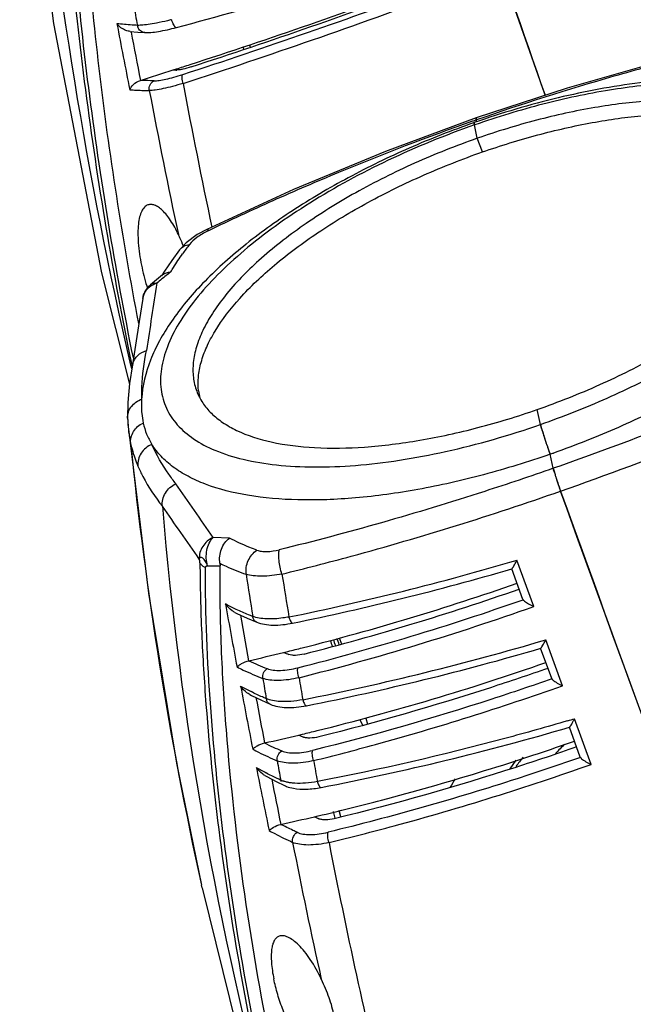
# Model space of a CAD drawing. Units: millimetres. Extents: x 43 to 2330, y 48 to 1634.
# Drawn here: x 1750 to 1792, y 843 to 910 of the extents above; entities that cross this region are included whole.
import ezdxf

# ---------------------------------------------------------------- set-up
doc = ezdxf.new("R2010")
doc.units = ezdxf.units.MM
doc.layers.add('SLD-0', color=7, linetype='Continuous')

msp = doc.modelspace()

# ---------------------------------------------------------------- linework, layer by layer
at = {"layer": 'SLD-0'}
for p, q in [((1749.918, 927.114), (1752.246, 909.829)), ((1785.885, 905.063), (1783.024, 913.238)), ((1752.246, 909.829), (1755.531, 892.736)), ((1759.299, 909.862), (1758.853, 909.784)), ((1757.497, 909.291), (1758.01, 909.248)), ((1757.553, 909.244), (1757.544, 909.287)), ((1758.01, 909.248), (1758.485, 909.216)), ((1758.485, 909.216), (1758.484, 909.216)), ((1765.661, 908.369), (1765.72, 908.209)), ((1793.95, 907.274), (1787.451, 905.411)), ((1760.437, 906.651), (1760.659, 906.722)), ((1787.451, 905.411), (1781.208, 903.361)), ((1785.937, 904.914), (1785.885, 905.063)), ((1781.208, 903.361), (1775.003, 901.063)), ((1780.99, 903.157), (1781.032, 903.172)), ((1781.032, 903.172), (1781.218, 903.237)), ((1781.077, 903.044), (1781.032, 903.028)), ((1781.204, 903.355), (1781.208, 903.361)), ((1781.218, 903.237), (1781.206, 903.302)), ((1781.218, 903.237), (1781.247, 903.247)), ((1781.248, 903.097), (1781.218, 903.237)), ((1781.125, 902.891), (1781.09, 902.879)), ((1781.284, 901.965), (1781.09, 902.879)), ((1781.637, 901.028), (1781.284, 901.965)), ((1775.003, 901.063), (1768.682, 898.449)), ((1768.682, 898.449), (1762.735, 895.724)), ((1762.736, 895.724), (1762.089, 895.371)), ((1762.735, 895.724), (1762.736, 895.724)), ((1762.089, 895.371), (1761.323, 894.802)), ((1760.872, 894.317), (1760.34, 893.597)), ((1761.323, 894.802), (1760.869, 894.314)), ((1760.869, 894.314), (1760.872, 894.317)), ((1760.34, 893.597), (1759.839, 892.859)), ((1759.839, 892.859), (1759.639, 892.541)), ((1755.531, 892.736), (1757.434, 885.126)), ((1759.574, 892.489), (1759.152, 892.148)), ((1759.739, 892.621), (1759.574, 892.489)), ((1759.152, 892.148), (1758.886, 891.932)), ((1758.349, 890.996), (1758.105, 889.407)), ((1758.105, 889.407), (1757.858, 887.795)), ((1757.858, 887.795), (1757.653, 886.449)), ((1757.655, 886.449), (1757.438, 885.168)), ((1757.516, 886.42), (1757.53, 886.363)), ((1757.53, 886.363), (1757.578, 886.156)), ((1757.597, 886.438), (1757.609, 886.381)), ((1757.609, 886.381), (1757.623, 886.312)), ((1757.438, 885.168), (1757.322, 883.862)), ((1757.322, 883.862), (1757.316, 882.775)), ((1785.625, 882.357), (1785.391, 883.376)), ((1757.315, 882.776), (1757.325, 882.548)), ((1757.315, 882.775), (1757.315, 882.776)), ((1757.325, 882.548), (1757.348, 882.222)), ((1757.348, 882.222), (1757.366, 882.031)), ((1757.367, 882.03), (1757.367, 882.027)), ((1757.367, 882.027), (1758.744, 870.785)), ((1785.697, 882.08), (1785.625, 882.357)), ((1786.497, 879.348), (1786.276, 880.312)), ((1786.521, 879.251), (1786.497, 879.348)), ((1786.571, 879.071), (1786.521, 879.251)), ((1787.446, 876.54), (1786.996, 877.784)), ((1786.996, 877.784), (1787.446, 876.54)), ((1788.12, 874.679), (1787.446, 876.54)), ((1787.446, 876.54), (1787.562, 876.219)), ((1764.304, 874.565), (1763.175, 874.603)), ((1789.957, 869.61), (1788.12, 874.679)), ((1785.159, 869.881), (1784.008, 873.055)), ((1784.415, 870.362), (1783.654, 872.463)), ((1758.744, 870.785), (1760.671, 859.14)), ((1764.675, 869.467), (1764.798, 869.406)), ((1764.798, 869.406), (1765.518, 869.072)), ((1765.634, 866.163), (1765.073, 869.278)), ((1790.608, 867.819), (1789.957, 869.61)), ((1765.518, 869.072), (1766.173, 868.798)), ((1766.173, 868.798), (1766.173, 868.798)), ((1771.827, 867.727), (1771.986, 867.316)), ((1787.132, 864.448), (1785.988, 867.597)), ((1791.599, 865.093), (1790.608, 867.819)), ((1768.01, 866.725), (1768.303, 866.797)), ((1786.387, 864.933), (1785.63, 867.015)), ((1793.315, 860.386), (1791.599, 865.093)), ((1765.686, 863.851), (1765.809, 863.787)), ((1765.809, 863.787), (1766.485, 863.452)), ((1766.485, 863.452), (1767.088, 863.176)), ((1767.088, 863.176), (1767.088, 863.176)), ((1773.439, 861.728), (1773.262, 862.117)), ((1773.652, 862.213), (1773.749, 861.823)), ((1789.097, 859.056), (1787.958, 862.18)), ((1769.044, 861.065), (1769.309, 861.128)), ((1788.349, 859.546), (1787.597, 861.609)), ((1760.671, 859.14), (1762.378, 850.784)), ((1783.545, 858.743), (1783.96, 859.336)), ((1766.733, 858.291), (1766.858, 858.223)), ((1766.858, 858.223), (1767.502, 857.886)), ((1767.502, 857.886), (1768.071, 857.606)), ((1767.839, 857.875), (1767.815, 857.972)), ((1768.071, 857.606), (1768.071, 857.606)), ((1771.401, 855.823), (1771.522, 855.378)), ((1771.943, 855.453), (1771.822, 855.897)), ((1770.129, 855.466), (1770.375, 855.524)), ((1762.418, 850.602), (1762.378, 850.784)), ((1762.418, 850.602), (1765.573, 837.835))]:
    msp.add_line(p, q, dxfattribs=at)
for centre, radius, start, end in [((8079.79, 3112.124), 6669.66, 199.0866775, 199.3254118), ((2047.116, 953.785), 297.331, 185.44182, 193.09486), ((1644.821, 1342.569), 448.233, 284.97762, 287.20145), ((1626.827, 1322.814), 437.086, 287.95983, 290.22923), ((1620.831, 1339.429), 454.917, 288.03476, 290.21408), ((1617.306, 1348.388), 464.846, 288.01829, 290.24017), ((1619.633, 1341.374), 458.044, 287.99237, 290.3363), ((2184.814, 985.725), 433.548, 189.91145, 190.09818), ((2288.771, 1011.166), 541.754, 190.78185, 191.26967), ((1758.619, 909.806), 0.644, 188.68797, 198.24859), ((1762.095, 910.567), 1.836, 194.87471, 198.31272), ((2284.902, 1009.099), 536.72, 190.7222, 191.0816), ((1831.024, 928.512), 68.874, 197.12069, 197.26013), ((1638.225, 1288.04), 400.492, 287.80076, 287.94255), ((1640.565, 1280.764), 392.848, 287.42253, 287.76631), ((1761.124, 937.018), 30.375, 268.7022, 269.17486), ((2180.721, 984.43), 426.919, 190.62306, 191.97014), ((2166.237, 982.272), 414.652, 190.70599, 192.0982), ((1765.562, 890.123), 6.148, 115.88036, 116.7458), ((1778.988, 881.286), 21.988, 142.45525, 144.50588), ((1772.919, 896.226), 14.947, 191.40311, 197.03851), ((1837.207, 796.166), 123.528, 128.89817, 129.08833), ((1895.637, 723.625), 216.675, 128.66435, 128.87782), ((1759.832, 890.768), 1.5, 129.10003, 171.27421), ((3573.487, 610.187), 1835.931, 171.168848, 171.314804), ((1772.135, 895.994), 14.13, 197.07255, 197.6373), ((1758.8, 886.213), 1.169, 165.00069, 168.34376), ((1715.385, 1083.123), 217.468, 289.22603, 294.54422), ((1765.31, 883.684), 7.047, 176.69659, 184.71032), ((1766.259, 885.131), 4.111, 186.62174, 193.59565), ((1763.218, 883.514), 4.948, 184.74253, 192.39494), ((1767.743, 883.071), 10.428, 182.0669, 185.72642), ((1797.794, 885.477), 12.565, 195.68169, 196.33228), ((1802.968, 887.002), 17.959, 196.36191, 197.13316), ((1808.669, 888.763), 23.926, 197.13892, 197.66977), ((1813.417, 890.278), 28.91, 197.67456, 198.14352), ((2019.909, 907.627), 263.73, 185.78388, 192.44699), ((1817.672, 891.676), 33.389, 198.14972, 198.663), ((1819.827, 892.402), 35.663, 198.66154, 198.98903), ((1820.575, 892.658), 36.454, 198.98601, 199.79651), ((1764.976, 941.31), 64.61, 289.24887, 289.47453), ((1798.316, 882.476), 12.229, 196.16979, 196.91882), ((1803.349, 884.015), 17.493, 196.94261, 197.71723), ((1807.876, 885.463), 22.245, 197.72041, 198.24075), ((1387.885, 618.141), 454.55, 34.34759, 34.91295), ((1811.166, 886.549), 25.71, 198.24584, 198.83507), ((1812.79, 887.103), 27.425, 198.83482, 199.30196), ((1812.409, 886.967), 27.021, 199.29608, 199.86776), ((1394.34, 618.191), 447.592, 34.72126, 35.28595), ((2000.865, 897.051), 242.019, 184.81296, 195.16835), ((7311.097, 2874.197), 5873.785, 199.8861188, 200.260996), ((1765.804, 1028.683), 156.044, 268.89721, 269.21093), ((1730.921, 1052.773), 187.395, 281.52813, 286.4568), ((1771.919, 879.342), 13.625, 331.79634, 332.52764), ((2280.312, 950.646), 520.828, 188.67565, 188.99732), ((2592.29, 1003.641), 834.822, 189.065925, 189.270288), ((1732.132, 1048.336), 183.268, 281.48438, 286.32877), ((1726.267, 1036.828), 175.151, 284.2191, 289.2501), ((1724.479, 1042.092), 181.137, 284.36285, 289.23679), ((2557.74, 1013.624), 806.598, 190.253246, 190.565162), ((1723.241, 1045.012), 185.079, 284.3114, 289.30469), ((1723.891, 1042.653), 183.314, 284.26654, 289.52523), ((1784.518, 870.399), 0.109, 200.01436, 213.45597), ((1732.795, 1047.457), 187.562, 281.23072, 286.4754), ((1884.22, 906.521), 119.545, 199.01892, 199.23318), ((1814.152, 882.057), 45.113, 198.66625, 199.23135), ((1729.186, 852.388), 45.157, 19.24189, 19.80402), ((1775.634, 872.999), 11.677, 331.66395, 332.4511), ((1730.176, 1021.482), 159.315, 282.85966, 283.73793), ((1775.777, 886.019), 20.798, 248.07306, 249.11064), ((1728.961, 1026.517), 164.494, 283.83748, 284.19165), ((1734.07, 1042.725), 183.123, 281.17968, 286.35526), ((1772.866, 881.166), 16.655, 244.26153, 248.95415), ((1728.3, 1031.173), 174.921, 283.89266, 289.25504), ((2200.684, 937.822), 440.174, 189.52927, 189.71329), ((2307.145, 956.592), 545.82, 189.66104, 189.82142), ((1786.488, 864.97), 0.108, 200.02528, 211.27705), ((1774.419, 881.384), 19.375, 241.12454, 243.51416), ((2377.508, 979.901), 623.238, 190.678344, 191.083039), ((2371.32, 976.641), 615.667, 190.57644, 190.871184), ((1771.015, 863.95), 1.753, 195.29585, 198.97375), ((1732.858, 1048.529), 194.324, 286.3254, 286.47184), ((1778.9, 866.925), 10.224, 331.54179, 332.36538), ((1731.236, 1019.692), 163.071, 283.5017, 283.85998), ((1736.005, 1037.136), 182.957, 280.89317, 286.3814), ((1732.106, 1016.032), 159.308, 282.54235, 283.40691), ((1777.242, 881.749), 23.697, 243.58968, 246.72379), ((1778.862, 883.401), 24.399, 246.27156, 247.08908), ((1802.7, 844.968), 21.855, 134.90133, 137.23707), ((2172.201, 932.818), 411.254, 190.29758, 190.48589), ((2226.242, 942.29), 463.662, 190.30904, 190.4898), ((1802.214, 845.144), 22.884, 140.97292, 143.00962), ((1788.449, 859.583), 0.106, 200.05043, 209.07341), ((1776.659, 877.222), 21.177, 240.21951, 242.32508), ((2278.986, 960.536), 522.831, 191.21593, 191.69934), ((2273.386, 957.887), 515.945, 191.15748, 191.50881), ((1771.947, 858.324), 1.68, 195.48361, 199.03062), ((1804.122, 843.322), 28.47, 148.79048, 150.15022), ((1734.082, 1010.422), 159.093, 282.24121, 283.09565), ((1781.771, 880.189), 27.327, 244.78513, 245.47487), ((2147.995, 928.141), 386.6, 191.09999, 192.5201), ((2161.911, 929.838), 398.137, 191.02504, 193.69514)]:
    msp.add_arc(centre, radius, start, end, dxfattribs=at)
for points, knots in [([(1752.836, 924.109), (1752.885, 922.543), (1753.035, 919.405), (1753.502, 913.121), (1754.362, 905.254), (1755.774, 895.826), (1756.951, 889.564), (1757.597, 886.438)], [0, 0, 0, 0, 0.123708, 0.24785, 0.497281, 0.748049, 1, 1, 1, 1]), ([(1757.71, 886.92), (1757.086, 889.992), (1755.949, 896.143), (1754.591, 905.403), (1753.604, 914.657), (1753.245, 920.834), (1753.169, 923.915)], [0, 0, 0, 0, 0.252012, 0.502816, 0.752271, 1, 1, 1, 1]), ([(1758.084, 889.273), (1757.528, 892.175), (1756.516, 897.986), (1755.311, 906.733), (1754.451, 915.48), (1754.144, 921.321), (1754.091, 924.236)], [0, 0, 0, 0, 0.251643, 0.502234, 0.751722, 1, 1, 1, 1]), ([(1757.982, 909.709), (1757.86, 909.716), (1757.393, 909.745), (1756.925, 909.782), (1756.581, 909.82)], [0, 0, 0, 0, 0.260105, 1, 1, 1, 1]), ([(1757.497, 909.291), (1757.396, 909.3), (1757.045, 909.386), (1756.735, 909.614), (1756.581, 909.82)], [0, 0, 0, 0, 0.28276, 1, 1, 1, 1]), ([(1758.853, 909.784), (1758.69, 909.758), (1758.4, 909.721), (1758.108, 909.705), (1757.982, 909.709)], [0, 0, 0, 0, 0.56665, 1, 1, 1, 1]), ([(1760.322, 910.093), (1760.232, 910.07), (1759.893, 909.986), (1759.551, 909.911), (1759.299, 909.862)], [0, 0, 0, 0, 0.263544, 1, 1, 1, 1]), ([(1760.352, 909.991), (1760.373, 909.929), (1760.417, 909.817), (1760.485, 909.692), (1760.546, 909.618), (1760.593, 909.575), (1760.639, 909.558), (1760.663, 909.564)], [0, 0, 0, 0, 0.353527, 0.649973, 0.768214, 0.864521, 1, 1, 1, 1]), ([(1758.484, 909.216), (1758.38, 909.222), (1758.166, 909.309), (1758.042, 909.5), (1758.007, 909.605)], [0, 0, 0, 0, 0.487552, 1, 1, 1, 1]), ([(1758.484, 909.216), (1758.626, 909.208), (1758.942, 909.22), (1759.673, 909.318), (1760.254, 909.455), (1760.663, 909.564)], [0, 0, 0, 0, 0.192879, 0.426573, 1, 1, 1, 1]), ([(1781.247, 903.247), (1784.357, 904.333), (1789.05, 905.823), (1795.352, 907.532), (1798.499, 908.286), (1800.067, 908.64)], [0, 0, 0, 0, 0.504524, 0.753773, 1, 1, 1, 1]), ([(1759.127, 905.908), (1759.243, 905.907), (1759.515, 905.933), (1759.966, 906.02), (1760.506, 906.157), (1760.89, 906.274), (1761.093, 906.339)], [0, 0, 0, 0, 0.172948, 0.404075, 0.683274, 1, 1, 1, 1]), ([(1761.67, 906.862), (1761.479, 906.8), (1761.211, 906.722), (1760.881, 906.659), (1760.745, 906.645), (1760.687, 906.646)], [0, 0, 0, 0, 0.5969, 0.827599, 1, 1, 1, 1]), ([(1761.119, 905.729), (1761.079, 905.852), (1761.039, 906.028), (1761.044, 906.236), (1761.07, 906.316), (1761.093, 906.339)], [0, 0, 0, 0, 0.618003, 0.846898, 1, 1, 1, 1]), ([(1757.463, 905.292), (1757.517, 905.426), (1757.72, 905.7), (1758.012, 905.882), (1758.19, 905.938)], [0, 0, 0, 0, 0.436662, 1, 1, 1, 1]), ([(1759.127, 905.908), (1759.047, 905.91), (1758.734, 905.916), (1758.422, 905.927), (1758.19, 905.938)], [0, 0, 0, 0, 0.255879, 1, 1, 1, 1]), ([(1758.802, 905.243), (1758.779, 905.374), (1758.814, 905.651), (1759.011, 905.854), (1759.127, 905.908)], [0, 0, 0, 0, 0.510643, 1, 1, 1, 1]), ([(1761.119, 905.729), (1760.878, 905.656), (1760.424, 905.526), (1759.787, 905.372), (1759.256, 905.275), (1758.938, 905.243), (1758.802, 905.243)], [0, 0, 0, 0, 0.317496, 0.597548, 0.828157, 1, 1, 1, 1]), ([(1802.088, 905.59), (1800.614, 905.901), (1797.374, 906.19), (1792.247, 905.852), (1786.712, 904.814), (1782.967, 903.704), (1781.077, 903.044)], [0, 0, 0, 0, 0.211391, 0.453046, 0.71915, 1, 1, 1, 1]), ([(1785.625, 882.357), (1787.173, 882.897), (1790.192, 884.091), (1794.466, 886.198), (1797.748, 888.191), (1800.107, 889.888), (1801.679, 891.161), (1803.077, 892.447), (1804.286, 893.734), (1805.297, 895.012), (1806.099, 896.268), (1806.685, 897.493), (1807.048, 898.676), (1807.181, 899.808), (1807.078, 900.877), (1806.736, 901.868), (1806.16, 902.763), (1805.362, 903.55), (1804.355, 904.226), (1803.151, 904.785), (1801.761, 905.227), (1800.197, 905.547), (1797.812, 905.819), (1794.492, 905.813), (1790.228, 905.318), (1785.703, 904.352), (1782.658, 903.425), (1781.125, 902.891)], [0, 0, 0, 0, 0.084564, 0.167258, 0.245524, 0.282275, 0.317095, 0.349774, 0.380152, 0.408128, 0.433678, 0.456879, 0.477937, 0.497223, 0.515293, 0.53287, 0.550756, 0.569701, 0.590305, 0.612982, 0.637972, 0.66538, 0.695203, 0.761657, 0.836022, 0.916271, 1, 1, 1, 1]), ([(1757.463, 905.292), (1757.57, 905.285), (1758.016, 905.259), (1758.463, 905.248), (1758.802, 905.243)], [0, 0, 0, 0, 0.240656, 1, 1, 1, 1]), ([(1804.623, 900.701), (1804.517, 900.981), (1804.235, 901.528), (1803.624, 902.255), (1802.833, 902.891), (1801.489, 903.646), (1799.368, 904.303), (1796.402, 904.651), (1792.987, 904.588), (1789.237, 904.115), (1785.28, 903.247), (1782.621, 902.432), (1781.284, 901.965)], [0, 0, 0, 0, 0.035839, 0.073157, 0.113224, 0.156981, 0.257576, 0.377029, 0.514293, 0.666588, 0.83001, 1, 1, 1, 1]), ([(1781.637, 901.028), (1782.885, 901.464), (1785.372, 902.233), (1789.08, 903.079), (1792.624, 903.582), (1795.897, 903.729), (1798.801, 903.516), (1800.935, 903.022), (1802.36, 902.426), (1803.24, 901.913), (1803.972, 901.319), (1804.365, 900.857), (1804.529, 900.618)], [0, 0, 0, 0, 0.165067, 0.324486, 0.474354, 0.611254, 0.732578, 0.836913, 0.882841, 0.924925, 0.963711, 1, 1, 1, 1]), ([(1781.032, 903.028), (1779.542, 902.506), (1776.627, 901.36), (1772.472, 899.349), (1768.659, 897.107), (1765.302, 894.694), (1762.494, 892.169), (1760.616, 889.941), (1759.493, 888.127), (1758.673, 886.392), (1758.327, 885.002), (1758.275, 884.09)], [0, 0, 0, 0, 0.153258, 0.303804, 0.447892, 0.582262, 0.704556, 0.813798, 0.863837, 0.911272, 1, 1, 1, 1]), ([(1762.878, 895.654), (1764.343, 896.357), (1767.299, 897.73), (1773.304, 900.315), (1777.896, 902.072), (1780.99, 903.157)], [0, 0, 0, 0, 0.248476, 0.498469, 1, 1, 1, 1]), ([(1781.069, 903.019), (1781.07, 903.022), (1781.07, 903.03), (1781.072, 903.042), (1781.077, 903.044)], [0, 0, 0, 0, 0.37335, 1, 1, 1, 1]), ([(1781.077, 903.044), (1781.073, 903.042), (1781.068, 903.023), (1781.07, 902.993), (1781.077, 902.941), (1781.085, 902.902), (1781.09, 902.879)], [0, 0, 0, 0, 0.08843, 0.279628, 0.584022, 1, 1, 1, 1]), ([(1781.09, 902.879), (1781.084, 902.907), (1781.075, 902.953), (1781.069, 903.001), (1781.069, 903.019)], [0, 0, 0, 0, 0.610197, 1, 1, 1, 1]), ([(1781.206, 903.302), (1781.205, 903.308), (1781.203, 903.326), (1781.201, 903.344), (1781.204, 903.355)], [0, 0, 0, 0, 0.3468, 1, 1, 1, 1]), ([(1781.208, 903.361), (1781.205, 903.359), (1781.202, 903.345), (1781.203, 903.322), (1781.208, 903.283), (1781.214, 903.254), (1781.218, 903.237)], [0, 0, 0, 0, 0.088608, 0.280291, 0.584473, 1, 1, 1, 1]), ([(1781.09, 902.879), (1779.081, 902.177), (1775.214, 900.596), (1770.694, 898.157), (1767.457, 895.992), (1765.338, 894.351), (1763.509, 892.683), (1761.998, 891.013), (1760.827, 889.366), (1760.015, 887.764), (1759.578, 886.226), (1759.538, 884.771), (1759.914, 883.433), (1760.699, 882.262), (1761.856, 881.288), (1762.79, 880.803), (1763.301, 880.588)], [0, 0, 0, 0, 0.180401, 0.353424, 0.434385, 0.510299, 0.580366, 0.643999, 0.700901, 0.751181, 0.795523, 0.835379, 0.873054, 0.911394, 0.953068, 1, 1, 1, 1]), ([(1781.284, 901.965), (1779.828, 901.457), (1776.992, 900.331), (1772.993, 898.336), (1769.411, 896.117), (1766.389, 893.764), (1764.35, 891.685), (1763.133, 890.02), (1762.468, 888.85), (1762.016, 887.716), (1761.785, 886.626), (1761.782, 885.591), (1761.938, 884.941), (1762.052, 884.64)], [0, 0, 0, 0, 0.166913, 0.329784, 0.483191, 0.622329, 0.743542, 0.79683, 0.845183, 0.88888, 0.928518, 0.965093, 1, 1, 1, 1]), ([(1762.175, 884.657), (1762.139, 884.971), (1762.137, 885.633), (1762.335, 886.648), (1762.727, 887.705), (1763.539, 889.226), (1765.052, 891.166), (1767.439, 893.411), (1770.399, 895.6), (1773.829, 897.655), (1777.609, 899.503), (1780.273, 900.552), (1781.637, 901.028)], [0, 0, 0, 0, 0.035475, 0.073683, 0.115502, 0.161483, 0.266765, 0.389728, 0.528286, 0.679066, 0.837857, 1, 1, 1, 1]), ([(1785.391, 883.376), (1786.847, 883.885), (1789.682, 885.01), (1793.681, 887.005), (1797.264, 889.225), (1800.286, 891.577), (1802.325, 893.656), (1803.541, 895.321), (1804.207, 896.491), (1804.659, 897.625), (1804.89, 898.715), (1804.893, 899.75), (1804.737, 900.4), (1804.623, 900.701)], [0, 0, 0, 0, 0.166913, 0.329784, 0.483191, 0.622329, 0.743542, 0.79683, 0.845183, 0.88888, 0.928518, 0.965093, 1, 1, 1, 1]), ([(1809.381, 898.589), (1809.306, 897.812), (1808.952, 896.611), (1808.175, 895.084), (1807.065, 893.383), (1805.193, 891.238), (1802.381, 888.764), (1799.002, 886.366), (1795.156, 884.119), (1790.961, 882.091), (1788.02, 880.928), (1786.516, 880.396)], [0, 0, 0, 0, 0.077305, 0.121415, 0.169517, 0.277899, 0.40188, 0.539362, 0.687337, 0.842192, 1, 1, 1, 1]), ([(1758.709, 897.402), (1758.621, 897.371), (1758.445, 897.251), (1758.257, 896.958), (1758.122, 896.559), (1758.041, 896.058), (1758.015, 895.462), (1758.054, 894.517), (1758.165, 893.778), (1758.267, 893.271)], [0, 0, 0, 0, 0.064212, 0.140554, 0.235488, 0.351449, 0.4884, 0.644496, 1, 1, 1, 1]), ([(1760.794, 895.366), (1760.64, 895.705), (1760.327, 896.294), (1759.843, 896.918), (1759.45, 897.244), (1759.188, 897.387), (1758.938, 897.447), (1758.779, 897.426), (1758.709, 897.402)], [0, 0, 0, 0, 0.358818, 0.642978, 0.755389, 0.849453, 0.928811, 1, 1, 1, 1]), ([(1762.795, 895.613), (1762.54, 895.484), (1762.091, 895.218), (1761.697, 894.869), (1761.554, 894.685)], [0, 0, 0, 0, 0.55137, 1, 1, 1, 1]), ([(1762.736, 895.724), (1762.754, 895.733), (1762.814, 895.714), (1762.853, 895.678), (1762.878, 895.654)], [0, 0, 0, 0, 0.36241, 1, 1, 1, 1]), ([(1760.794, 895.366), (1760.822, 895.304), (1760.938, 895.047), (1761.048, 894.789), (1761.126, 894.59)], [0, 0, 0, 0, 0.242912, 1, 1, 1, 1]), ([(1760.872, 894.317), (1760.949, 894.418), (1761.159, 894.593), (1761.419, 894.669), (1761.554, 894.685)], [0, 0, 0, 0, 0.483801, 1, 1, 1, 1]), ([(1760.268, 892.809), (1760.331, 892.912), (1760.591, 893.335), (1760.868, 893.747), (1761.086, 894.053)], [0, 0, 0, 0, 0.243652, 1, 1, 1, 1]), ([(1759.739, 892.621), (1759.81, 892.679), (1759.981, 892.771), (1760.171, 892.803), (1760.268, 892.809)], [0, 0, 0, 0, 0.482975, 1, 1, 1, 1]), ([(1758.349, 890.996), (1758.375, 891.165), (1758.505, 891.501), (1758.76, 891.753), (1758.906, 891.851)], [0, 0, 0, 0, 0.492293, 1, 1, 1, 1]), ([(1758.886, 891.932), (1758.942, 891.977), (1759.084, 892.046), (1759.24, 892.053), (1759.32, 892.045)], [0, 0, 0, 0, 0.472469, 1, 1, 1, 1]), ([(1758.906, 891.851), (1758.938, 891.872), (1759.068, 891.953), (1759.21, 892.013), (1759.32, 892.045)], [0, 0, 0, 0, 0.24755, 1, 1, 1, 1]), ([(1757.671, 886.516), (1757.727, 886.727), (1757.975, 887.132), (1758.386, 887.359), (1758.608, 887.423)], [0, 0, 0, 0, 0.485678, 1, 1, 1, 1]), ([(1758.296, 884.096), (1758.286, 884.366), (1758.286, 885.482), (1758.438, 886.595), (1758.608, 887.423)], [0, 0, 0, 0, 0.242457, 1, 1, 1, 1]), ([(1804.904, 886.752), (1803.41, 886.068), (1799.64, 884.392), (1793.514, 881.891), (1788.847, 880.169), (1786.497, 879.349)], [0, 0, 0, 0, 0.248309, 0.623645, 1, 1, 1, 1]), ([(1757.315, 882.776), (1757.31, 882.916), (1757.35, 883.205), (1757.554, 883.595), (1757.878, 883.909), (1758.151, 884.047), (1758.295, 884.096)], [0, 0, 0, 0, 0.240727, 0.486127, 0.739319, 1, 1, 1, 1]), ([(1762.052, 884.64), (1762.157, 884.36), (1762.44, 883.813), (1763.05, 883.086), (1763.841, 882.45), (1765.186, 881.695), (1767.306, 881.038), (1770.273, 880.69), (1773.688, 880.753), (1777.438, 881.227), (1781.395, 882.095), (1784.054, 882.909), (1785.391, 883.376)], [0, 0, 0, 0, 0.035839, 0.073157, 0.113224, 0.156981, 0.257576, 0.377029, 0.514293, 0.666588, 0.83001, 1, 1, 1, 1]), ([(1757.367, 882.027), (1757.375, 881.944), (1757.413, 881.616), (1757.469, 881.29), (1757.522, 881.049)], [0, 0, 0, 0, 0.251624, 1, 1, 1, 1]), ([(1757.522, 881.049), (1757.508, 881.189), (1757.528, 881.479), (1757.699, 881.883), (1757.992, 882.224), (1758.249, 882.388), (1758.387, 882.451)], [0, 0, 0, 0, 0.240588, 0.486714, 0.740191, 1, 1, 1, 1]), ([(1758.386, 882.452), (1758.443, 882.194), (1758.6, 881.687), (1758.843, 881.214), (1758.982, 880.989)], [0, 0, 0, 0, 0.499515, 1, 1, 1, 1]), ([(1763.301, 880.588), (1763.927, 880.325), (1765.319, 879.894), (1767.606, 879.526), (1770.182, 879.399), (1773.003, 879.518), (1776.016, 879.878), (1780.287, 880.687), (1783.495, 881.613), (1785.625, 882.357)], [0, 0, 0, 0, 0.08936, 0.190818, 0.304112, 0.428285, 0.561895, 0.703128, 1, 1, 1, 1]), ([(1785.625, 882.357), (1785.653, 882.236), (1785.732, 881.949), (1785.942, 881.265), (1786.134, 880.706), (1786.276, 880.312)], [0, 0, 0, 0, 0.173545, 0.41534, 1, 1, 1, 1]), ([(1757.522, 881.049), (1757.551, 880.916), (1757.683, 880.389), (1757.867, 879.874), (1758.027, 879.5)], [0, 0, 0, 0, 0.250657, 1, 1, 1, 1]), ([(1758.982, 880.99), (1758.831, 880.928), (1758.549, 880.759), (1758.226, 880.397), (1758.034, 879.963), (1758.011, 879.65), (1758.027, 879.5)], [0, 0, 0, 0, 0.258596, 0.512894, 0.760032, 1, 1, 1, 1]), ([(1786.276, 880.312), (1784.774, 879.787), (1781.782, 878.864), (1777.322, 877.855), (1773.067, 877.263), (1769.148, 877.108), (1765.684, 877.391), (1763.152, 878.014), (1761.476, 878.757), (1760.449, 879.393), (1759.607, 880.13), (1759.164, 880.697), (1758.982, 880.991)], [0, 0, 0, 0, 0.16606, 0.326294, 0.476676, 0.613693, 0.734694, 0.838323, 0.883814, 0.925472, 0.963912, 1, 1, 1, 1]), ([(1760.626, 878.294), (1760.459, 878.505), (1759.823, 879.347), (1759.29, 880.269), (1758.982, 880.991)], [0, 0, 0, 0, 0.255326, 1, 1, 1, 1]), ([(1758.027, 879.5), (1758.131, 879.256), (1758.594, 878.284), (1759.195, 877.381), (1759.699, 876.745)], [0, 0, 0, 0, 0.246156, 1, 1, 1, 1]), ([(1786.497, 879.348), (1784.935, 878.803), (1781.034, 877.492), (1774.783, 875.588), (1770.065, 874.342), (1767.716, 873.766)], [0, 0, 0, 0, 0.253246, 0.629811, 1, 1, 1, 1]), ([(1786.497, 879.349), (1786.518, 879.256), (1786.579, 879.036), (1786.74, 878.513), (1786.888, 878.085), (1786.996, 877.784)], [0, 0, 0, 0, 0.173613, 0.41607, 1, 1, 1, 1]), ([(1759.699, 876.745), (1759.666, 877.052), (1759.825, 877.716), (1760.333, 878.158), (1760.626, 878.294)], [0, 0, 0, 0, 0.488518, 1, 1, 1, 1]), ([(1767.897, 872.098), (1769.485, 872.487), (1775.917, 874.152), (1782.267, 876.132), (1786.996, 877.784)], [0, 0, 0, 0, 0.245982, 1, 1, 1, 1]), ([(1763.174, 874.603), (1763.03, 874.538), (1762.76, 874.366), (1762.448, 874.009), (1762.255, 873.586), (1762.221, 873.28), (1762.23, 873.132)], [0, 0, 0, 0, 0.256456, 0.510995, 0.759495, 1, 1, 1, 1]), ([(1762.801, 872.668), (1762.748, 872.837), (1762.689, 873.195), (1762.727, 873.73), (1762.88, 874.219), (1763.065, 874.496), (1763.174, 874.603)], [0, 0, 0, 0, 0.2585, 0.523868, 0.776274, 1, 1, 1, 1]), ([(1763.641, 872.843), (1763.616, 873.004), (1763.612, 873.337), (1763.731, 873.817), (1763.956, 874.247), (1764.183, 874.473), (1764.304, 874.565)], [0, 0, 0, 0, 0.253199, 0.511046, 0.762236, 1, 1, 1, 1]), ([(1766.184, 873.736), (1766.017, 873.797), (1765.377, 874.041), (1764.751, 874.325), (1764.304, 874.565)], [0, 0, 0, 0, 0.259438, 1, 1, 1, 1]), ([(1765.443, 872.084), (1765.405, 872.397), (1765.512, 873.047), (1765.925, 873.564), (1766.184, 873.736)], [0, 0, 0, 0, 0.504565, 1, 1, 1, 1]), ([(1766.184, 873.736), (1766.282, 873.701), (1766.506, 873.653), (1767.023, 873.632), (1767.434, 873.698), (1767.716, 873.766)], [0, 0, 0, 0, 0.202055, 0.439283, 1, 1, 1, 1]), ([(1767.897, 872.098), (1767.801, 872.406), (1767.702, 872.859), (1767.668, 873.422), (1767.688, 873.666), (1767.716, 873.766)], [0, 0, 0, 0, 0.571773, 0.815586, 1, 1, 1, 1]), ([(1762.801, 872.668), (1762.763, 872.77), (1762.697, 872.918), (1762.577, 873.086), (1762.487, 873.181), (1762.407, 873.232), (1762.349, 873.246), (1762.312, 873.248), (1762.28, 873.24), (1762.24, 873.205), (1762.232, 873.162), (1762.23, 873.132)], [0, 0, 0, 0, 0.344269, 0.508233, 0.649748, 0.758462, 0.801564, 0.83902, 0.872374, 0.906073, 1, 1, 1, 1]), ([(1762.275, 872.872), (1762.275, 872.917), (1762.262, 873.005), (1762.242, 873.091), (1762.23, 873.132)], [0, 0, 0, 0, 0.513227, 1, 1, 1, 1]), ([(1762.275, 872.872), (1762.29, 872.839), (1762.382, 872.697), (1762.534, 872.606), (1762.654, 872.556)], [0, 0, 0, 0, 0.215953, 1, 1, 1, 1]), ([(1762.275, 872.872), (1762.281, 871.257), (1762.366, 868.016), (1762.764, 861.509), (1763.639, 853.335), (1765.209, 843.52), (1766.578, 837.001), (1767.342, 833.744)], [0, 0, 0, 0, 0.122581, 0.245933, 0.494712, 0.746099, 1, 1, 1, 1]), ([(1762.655, 872.556), (1762.655, 872.573), (1762.663, 872.607), (1762.701, 872.643), (1762.748, 872.662), (1762.783, 872.667), (1762.801, 872.668)], [0, 0, 0, 0, 0.251859, 0.486751, 0.737473, 1, 1, 1, 1]), ([(1786.509, 782.908), (1783.005, 790.147), (1778.263, 801.192), (1773.085, 816.235), (1769.836, 827.508), (1767.214, 838.809), (1765.243, 850.11), (1764.167, 859.534), (1763.707, 867.045), (1763.636, 870.788), (1763.655, 872.654)], [0, 0, 0, 0, 0.258476, 0.385557, 0.511182, 0.635384, 0.75821, 0.879723, 0.940014, 1, 1, 1, 1]), ([(1763.641, 872.843), (1763.781, 872.771), (1764.368, 872.486), (1764.976, 872.246), (1765.443, 872.084)], [0, 0, 0, 0, 0.241651, 1, 1, 1, 1]), ([(1763.641, 872.843), (1763.644, 872.827), (1763.652, 872.764), (1763.656, 872.701), (1763.655, 872.654)], [0, 0, 0, 0, 0.262612, 1, 1, 1, 1]), ([(1783.658, 872.461), (1783.664, 872.463), (1783.677, 872.479), (1783.699, 872.508), (1783.728, 872.553), (1783.776, 872.632), (1783.843, 872.75), (1783.898, 872.849), (1783.927, 872.903)], [0, 0, 0, 0, 0.037377, 0.111163, 0.215147, 0.342455, 0.648613, 1, 1, 1, 1]), ([(1767.553, 833.788), (1766.803, 837.018), (1765.459, 843.479), (1763.927, 853.208), (1762.912, 862.894), (1762.641, 869.35), (1762.655, 872.556)], [0, 0, 0, 0, 0.25404, 0.505496, 0.754308, 1, 1, 1, 1]), ([(1767.897, 872.098), (1767.441, 872.011), (1766.78, 871.93), (1765.956, 871.967), (1765.6, 872.034), (1765.443, 872.084)], [0, 0, 0, 0, 0.563665, 0.800822, 1, 1, 1, 1]), ([(1764.768, 869.675), (1764.704, 869.705), (1764.454, 869.825), (1764.206, 869.951), (1764.023, 870.05)], [0, 0, 0, 0, 0.253417, 1, 1, 1, 1]), ([(1764.675, 869.467), (1764.606, 869.502), (1764.355, 869.654), (1764.145, 869.871), (1764.023, 870.05)], [0, 0, 0, 0, 0.261904, 1, 1, 1, 1]), ([(1784.427, 870.339), (1784.431, 870.332), (1784.457, 870.3), (1784.488, 870.273), (1784.513, 870.253)], [0, 0, 0, 0, 0.19893, 1, 1, 1, 1]), ([(1784.513, 870.253), (1784.603, 870.18), (1784.817, 870.049), (1785.038, 869.937), (1785.159, 869.881)], [0, 0, 0, 0, 0.467095, 1, 1, 1, 1]), ([(1765.892, 869.194), (1765.796, 869.232), (1765.417, 869.383), (1765.043, 869.546), (1764.768, 869.675)], [0, 0, 0, 0, 0.254515, 1, 1, 1, 1]), ([(1766.844, 869.026), (1766.67, 869.033), (1766.347, 869.063), (1766.031, 869.142), (1765.892, 869.194)], [0, 0, 0, 0, 0.540071, 1, 1, 1, 1]), ([(1766.173, 868.798), (1766.115, 868.821), (1766.006, 868.899), (1765.941, 869.014), (1765.92, 869.077)], [0, 0, 0, 0, 0.485479, 1, 1, 1, 1]), ([(1766.173, 868.798), (1766.339, 868.732), (1766.708, 868.637), (1767.533, 868.57), (1768.182, 868.648), (1768.621, 868.738)], [0, 0, 0, 0, 0.217248, 0.456893, 1, 1, 1, 1]), ([(1768.372, 869.155), (1768.237, 869.13), (1767.733, 869.047), (1767.219, 869.011), (1766.844, 869.026)], [0, 0, 0, 0, 0.268207, 1, 1, 1, 1]), ([(1768.372, 869.155), (1768.388, 869.096), (1768.423, 868.989), (1768.477, 868.869), (1768.526, 868.796), (1768.562, 868.754), (1768.6, 868.733), (1768.621, 868.738)], [0, 0, 0, 0, 0.363481, 0.663153, 0.780684, 0.874686, 1, 1, 1, 1]), ([(1785.636, 867.012), (1785.642, 867.014), (1785.656, 867.031), (1785.68, 867.06), (1785.709, 867.105), (1785.759, 867.185), (1785.828, 867.303), (1785.883, 867.403), (1785.912, 867.457)], [0, 0, 0, 0, 0.039729, 0.114838, 0.219287, 0.346425, 0.651046, 1, 1, 1, 1]), ([(1769.412, 866.617), (1769.217, 866.568), (1768.933, 866.518), (1768.578, 866.53), (1768.426, 866.563), (1768.361, 866.588)], [0, 0, 0, 0, 0.567406, 0.803206, 1, 1, 1, 1]), ([(1764.817, 865.731), (1764.856, 865.771), (1764.953, 865.854), (1765.213, 866.026), (1765.454, 866.124), (1765.634, 866.163)], [0, 0, 0, 0, 0.180359, 0.408792, 1, 1, 1, 1]), ([(1764.816, 865.731), (1764.956, 865.66), (1765.535, 865.376), (1766.129, 865.126), (1766.584, 864.951)], [0, 0, 0, 0, 0.243462, 1, 1, 1, 1]), ([(1766.584, 864.951), (1766.565, 865.077), (1766.606, 865.345), (1766.778, 865.554), (1766.885, 865.622)], [0, 0, 0, 0, 0.50279, 1, 1, 1, 1]), ([(1766.885, 865.622), (1767.016, 865.573), (1767.32, 865.506), (1768.032, 865.481), (1768.6, 865.579), (1768.991, 865.677)], [0, 0, 0, 0, 0.197244, 0.432946, 1, 1, 1, 1]), ([(1769.066, 864.993), (1769.024, 865.119), (1768.981, 865.305), (1768.968, 865.536), (1768.978, 865.636), (1768.991, 865.677)], [0, 0, 0, 0, 0.572919, 0.816825, 1, 1, 1, 1]), ([(1786.13, 865.638), (1784.821, 865.182), (1779.639, 863.44), (1774.38, 861.927), (1770.421, 860.943)], [0, 0, 0, 0, 0.253651, 1, 1, 1, 1]), ([(1769.066, 864.993), (1768.603, 864.886), (1767.931, 864.782), (1767.094, 864.815), (1766.738, 864.893), (1766.584, 864.951)], [0, 0, 0, 0, 0.568468, 0.804233, 1, 1, 1, 1]), ([(1786.396, 864.914), (1785.029, 864.436), (1779.62, 862.613), (1774.128, 861.033), (1769.994, 860.009)], [0, 0, 0, 0, 0.253718, 1, 1, 1, 1]), ([(1786.396, 864.914), (1786.4, 864.908), (1786.424, 864.875), (1786.454, 864.848), (1786.479, 864.827)], [0, 0, 0, 0, 0.198909, 1, 1, 1, 1]), ([(1786.479, 864.827), (1786.521, 864.792), (1786.617, 864.724), (1786.833, 864.593), (1787.01, 864.504), (1787.132, 864.448)], [0, 0, 0, 0, 0.217594, 0.467205, 1, 1, 1, 1]), ([(1765.686, 863.851), (1765.621, 863.886), (1765.381, 864.036), (1765.18, 864.245), (1765.063, 864.418)], [0, 0, 0, 0, 0.26122, 1, 1, 1, 1]), ([(1766.821, 863.557), (1766.732, 863.596), (1766.381, 863.751), (1766.034, 863.915), (1765.778, 864.043)], [0, 0, 0, 0, 0.25329, 1, 1, 1, 1]), ([(1770.064, 859.314), (1771.481, 859.665), (1777.231, 861.168), (1782.906, 862.955), (1787.132, 864.448)], [0, 0, 0, 0, 0.245662, 1, 1, 1, 1]), ([(1767.779, 863.365), (1767.602, 863.375), (1767.276, 863.41), (1766.959, 863.498), (1766.821, 863.557)], [0, 0, 0, 0, 0.54221, 1, 1, 1, 1]), ([(1767.088, 863.176), (1767.032, 863.2), (1766.929, 863.277), (1766.867, 863.389), (1766.846, 863.449)], [0, 0, 0, 0, 0.487508, 1, 1, 1, 1]), ([(1767.088, 863.176), (1767.254, 863.102), (1767.626, 862.995), (1768.228, 862.936), (1768.887, 862.963), (1769.341, 863.031), (1769.575, 863.077)], [0, 0, 0, 0, 0.216369, 0.455183, 0.717173, 1, 1, 1, 1]), ([(1769.325, 863.484), (1769.057, 863.435), (1768.543, 863.365), (1768.024, 863.352), (1767.779, 863.365)], [0, 0, 0, 0, 0.526801, 1, 1, 1, 1]), ([(1769.357, 863.38), (1769.372, 863.335), (1769.403, 863.255), (1769.459, 863.157), (1769.511, 863.092), (1769.557, 863.074), (1769.575, 863.077)], [0, 0, 0, 0, 0.363082, 0.65597, 0.864095, 1, 1, 1, 1]), ([(1787.481, 862.04), (1786.049, 861.621), (1780.383, 860.032), (1774.643, 858.703), (1770.328, 857.875)], [0, 0, 0, 0, 0.253539, 1, 1, 1, 1]), ([(1787.604, 861.606), (1787.611, 861.608), (1787.626, 861.624), (1787.651, 861.654), (1787.682, 861.7), (1787.733, 861.779), (1787.803, 861.898), (1787.859, 861.999), (1787.888, 862.053)], [0, 0, 0, 0, 0.042037, 0.118433, 0.223321, 0.350286, 0.653405, 1, 1, 1, 1]), ([(1765.894, 860.095), (1765.932, 860.135), (1766.027, 860.217), (1766.283, 860.389), (1766.523, 860.486), (1766.701, 860.525)], [0, 0, 0, 0, 0.178443, 0.406017, 1, 1, 1, 1]), ([(1770.421, 860.943), (1770.223, 860.894), (1769.936, 860.846), (1769.579, 860.863), (1769.428, 860.9), (1769.364, 860.927)], [0, 0, 0, 0, 0.570202, 0.805192, 1, 1, 1, 1]), ([(1770.375, 855.524), (1771.831, 855.865), (1777.753, 857.34), (1783.595, 859.133), (1787.947, 860.646)], [0, 0, 0, 0, 0.244966, 1, 1, 1, 1]), ([(1765.894, 860.095), (1766.028, 860.024), (1766.578, 859.741), (1767.142, 859.485), (1767.571, 859.302)], [0, 0, 0, 0, 0.244992, 1, 1, 1, 1]), ([(1767.571, 859.302), (1767.55, 859.43), (1767.591, 859.702), (1767.768, 859.912), (1767.878, 859.98)], [0, 0, 0, 0, 0.500951, 1, 1, 1, 1]), ([(1767.878, 859.98), (1768.006, 859.926), (1768.308, 859.852), (1769.024, 859.819), (1769.598, 859.912), (1769.994, 860.009)], [0, 0, 0, 0, 0.1952, 0.43052, 1, 1, 1, 1]), ([(1770.064, 859.314), (1770.022, 859.442), (1769.979, 859.631), (1769.968, 859.866), (1769.98, 859.968), (1769.994, 860.009)], [0, 0, 0, 0, 0.571263, 0.815787, 1, 1, 1, 1]), ([(1788.092, 860.249), (1786.708, 859.767), (1781.233, 857.931), (1775.672, 856.349), (1771.486, 855.333)], [0, 0, 0, 0, 0.253942, 1, 1, 1, 1]), ([(1770.064, 859.314), (1769.596, 859.208), (1768.918, 859.107), (1768.076, 859.153), (1767.722, 859.239), (1767.571, 859.302)], [0, 0, 0, 0, 0.571199, 0.806168, 1, 1, 1, 1]), ([(1788.356, 859.531), (1786.913, 859.027), (1781.211, 857.109), (1775.417, 855.461), (1771.055, 854.405)], [0, 0, 0, 0, 0.254005, 1, 1, 1, 1]), ([(1788.356, 859.531), (1788.36, 859.524), (1788.383, 859.491), (1788.413, 859.463), (1788.437, 859.442)], [0, 0, 0, 0, 0.198456, 1, 1, 1, 1]), ([(1788.437, 859.442), (1788.479, 859.406), (1788.577, 859.336), (1788.794, 859.202), (1788.973, 859.112), (1789.097, 859.056)], [0, 0, 0, 0, 0.217735, 0.467635, 1, 1, 1, 1]), ([(1766.733, 858.291), (1766.671, 858.325), (1766.444, 858.473), (1766.252, 858.675), (1766.141, 858.841)], [0, 0, 0, 0, 0.260346, 1, 1, 1, 1]), ([(1767.815, 857.972), (1767.731, 858.013), (1767.398, 858.173), (1767.068, 858.339), (1766.823, 858.467)], [0, 0, 0, 0, 0.252949, 1, 1, 1, 1]), ([(1771.122, 853.7), (1772.613, 854.061), (1778.671, 855.614), (1784.647, 857.485), (1789.097, 859.056)], [0, 0, 0, 0, 0.245318, 1, 1, 1, 1]), ([(1768.092, 857.872), (1768.067, 857.879), (1767.973, 857.907), (1767.881, 857.942), (1767.815, 857.972)], [0, 0, 0, 0, 0.262565, 1, 1, 1, 1]), ([(1768.418, 857.801), (1768.39, 857.806), (1768.28, 857.824), (1768.171, 857.849), (1768.092, 857.872)], [0, 0, 0, 0, 0.261131, 1, 1, 1, 1]), ([(1768.788, 857.762), (1768.756, 857.764), (1768.632, 857.773), (1768.509, 857.787), (1768.418, 857.801)], [0, 0, 0, 0, 0.259319, 1, 1, 1, 1]), ([(1770.329, 857.872), (1770.061, 857.824), (1769.549, 857.757), (1769.032, 857.747), (1768.788, 857.762)], [0, 0, 0, 0, 0.527333, 1, 1, 1, 1]), ([(1770.359, 857.776), (1770.374, 857.732), (1770.407, 857.651), (1770.465, 857.544), (1770.537, 857.467), (1770.579, 857.475)], [0, 0, 0, 0, 0.365313, 0.66058, 1, 1, 1, 1]), ([(1768.071, 857.606), (1768.117, 857.584), (1768.314, 857.499), (1768.522, 857.444), (1768.683, 857.415)], [0, 0, 0, 0, 0.239228, 1, 1, 1, 1]), ([(1768.683, 857.415), (1768.976, 857.361), (1769.616, 857.332), (1770.248, 857.412), (1770.579, 857.475)], [0, 0, 0, 0, 0.468937, 1, 1, 1, 1]), ([(1771.486, 855.333), (1771.288, 855.284), (1770.999, 855.238), (1770.641, 855.259), (1770.491, 855.299), (1770.428, 855.328)], [0, 0, 0, 0, 0.572292, 0.806641, 1, 1, 1, 1]), ([(1767.017, 854.518), (1767.1, 854.608), (1767.351, 854.788), (1767.637, 854.907), (1767.815, 854.946)], [0, 0, 0, 0, 0.402034, 1, 1, 1, 1]), ([(1767.017, 854.518), (1767.146, 854.447), (1767.675, 854.164), (1768.216, 853.902), (1768.627, 853.712)], [0, 0, 0, 0, 0.245874, 1, 1, 1, 1]), ([(1768.937, 854.399), (1768.841, 854.443), (1768.464, 854.619), (1768.091, 854.802), (1767.815, 854.946)], [0, 0, 0, 0, 0.252751, 1, 1, 1, 1]), ([(1768.627, 853.712), (1768.604, 853.841), (1768.644, 854.118), (1768.825, 854.331), (1768.937, 854.399)], [0, 0, 0, 0, 0.499487, 1, 1, 1, 1]), ([(1768.937, 854.399), (1769.063, 854.342), (1769.363, 854.261), (1770.08, 854.22), (1770.657, 854.31), (1771.055, 854.405)], [0, 0, 0, 0, 0.193832, 0.428538, 1, 1, 1, 1]), ([(1771.122, 853.7), (1771.079, 853.829), (1771.036, 854.021), (1771.026, 854.26), (1771.04, 854.363), (1771.055, 854.405)], [0, 0, 0, 0, 0.569647, 0.814788, 1, 1, 1, 1]), ([(1771.122, 853.699), (1770.651, 853.595), (1769.97, 853.497), (1769.127, 853.553), (1768.775, 853.646), (1768.627, 853.712)], [0, 0, 0, 0, 0.573218, 0.807548, 1, 1, 1, 1]), ([(1767.709, 847.28), (1767.641, 847.256), (1767.505, 847.174), (1767.353, 846.97), (1767.244, 846.694), (1767.177, 846.348), (1767.153, 845.933), (1767.178, 845.261), (1767.26, 844.731), (1767.335, 844.364)], [0, 0, 0, 0, 0.069779, 0.147659, 0.240795, 0.3531, 0.485948, 0.639206, 1, 1, 1, 1]), ([(1770.588, 844.333), (1770.373, 844.8), (1770.017, 845.454), (1769.465, 846.213), (1769.071, 846.656), (1768.692, 846.992), (1768.336, 847.215), (1768.007, 847.325), (1767.796, 847.311), (1767.709, 847.28)], [0, 0, 0, 0, 0.355198, 0.511018, 0.647861, 0.764075, 0.859511, 0.936195, 1, 1, 1, 1]), ([(1770.829, 838.837), (1770.767, 838.815), (1770.629, 838.792), (1770.411, 838.825), (1770.181, 838.919), (1769.837, 839.143), (1769.398, 839.588), (1768.893, 840.298), (1768.405, 841.188), (1767.963, 842.202), (1767.596, 843.272), (1767.409, 844.003), (1767.335, 844.364)], [0, 0, 0, 0, 0.028414, 0.059179, 0.094288, 0.13504, 0.235743, 0.362414, 0.511108, 0.674081, 0.840797, 1, 1, 1, 1]), ([(1770.588, 844.333), (1770.776, 843.925), (1771.135, 843.118), (1771.368, 842.261), (1771.437, 841.835)], [0, 0, 0, 0, 0.510206, 1, 1, 1, 1])]:
    msp.add_open_spline(points, degree=3, knots=knots, dxfattribs=at)
for points in [[(1765.92, 869.077), (1765.906, 869.115), (1765.897, 869.154), (1765.892, 869.194)], [(1766.821, 863.557), (1766.826, 863.52), (1766.834, 863.484), (1766.846, 863.449)]]:
    msp.add_open_spline(points, degree=3, dxfattribs=at)

doc.saveas('drawing.dxf')
